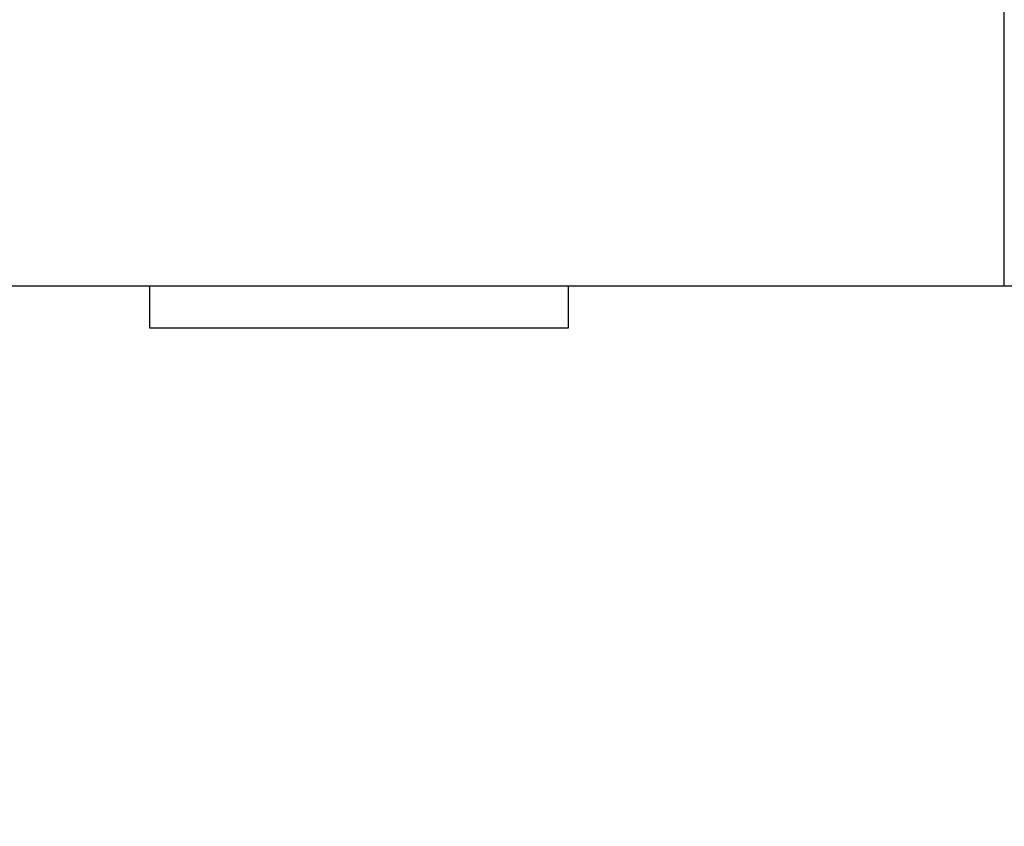
# Model space of a CAD drawing. Extents: x 142 to 808, y 42 to 555.
# Drawn here: x 591 to 603, y 272 to 282 of the extents above; entities that cross this region are included whole.
import ezdxf

# ---------------------------------------------------------------- set-up
doc = ezdxf.new("R2010")
doc.units = 0
doc.layers.add('204', color=7, linetype='CONTINUOUS')
doc.layers.add('5', color=7, linetype='CONTINUOUS')
doc.styles.get("Standard").update_dxf_attribs({"font": 'monotxt.shx'})
doc.dimstyles.new('DSTYLE1', dxfattribs={"dimtxt": 6, "dimasz": 3, "dimexe": 3, "dimexo": 0, "dimgap": 2, "dimtad": 1, "dimrnd": 0.1, "dimzin": 3, "dimcen": 0.09, "dimazin": 3, "dimtp": 1, "dimtm": 1, "dimtfac": 1, "dimtofl": 0, "dimtmove": 0, "dimatfit": 3})

# ---------------------------------------------------------------- blocks, each defined once
blk = doc.blocks.new('_AH1')
at = {"color": 0, "linetype": 'CONTINUOUS'}
for p, q in [((-1, 0.166667), (0, 0)), ((-1, 0.166667), (-1, -0.166667)), ((0, 0), (-1, -0.166667)), ((0, 0), (-1, 0))]:
    blk.add_line(p, q, dxfattribs=at)
blk = doc.blocks.new('*D3433')
at = {"layer": '5', "color": 1, "linetype": 'CONTINUOUS'}
for p, q in [((485.67779, 295.45407), (485.67779, 362.714)), ((612.98335, 239.30448), (612.98335, 362.714)), ((485.67779, 359.714), (549.33057, 359.714)), ((612.98335, 359.714), (549.33057, 359.714))]:
    blk.add_line(p, q, dxfattribs=at)
at = {"layer": '5', "color": 1, "xscale": 3, "yscale": 3, "zscale": 3, "rotation": 180}
blk.add_blockref('_AH1', (485.67779, 359.714), dxfattribs=at)
at = {"layer": '5', "color": 1, "xscale": 3, "yscale": 3, "zscale": 3}
blk.add_blockref('_AH1', (612.98335, 359.714), dxfattribs=at)
at = {"layer": '5', "color": 1, "linetype": 'CONTINUOUS'}
blk.add_text('127,3', height=6, rotation=360, dxfattribs=at).set_placement((534.33057, 361.715))

msp = doc.modelspace()

# ---------------------------------------------------------------- linework, layer by layer
at = {"layer": '204', "color": 40, "linetype": 'CONTINUOUS'}
for p, q in [((603.17779, 278.51223), (603.17779, 288.24996)), ((541.17779, 278.51223), (603.17779, 278.51223)), ((592.97779, 278.51223), (592.97779, 278.01223)), ((597.97779, 278.01223), (597.97779, 278.51223)), ((603.17779, 278.51223), (603.87779, 278.51223)), ((592.97779, 278.01223), (597.97779, 278.01223))]:
    msp.add_line(p, q, dxfattribs=at)

# ---------------------------------------------------------------- dimensions: what is measured, and where the dimension line sits
at = {"layer": '5', "color": 1, "linetype": 'CONTINUOUS'}
dim = msp.add_linear_dim(base=(485.67779, 359.714), p1=(612.98335, 239.30448), p2=(485.67779, 295.45407), dimstyle='DSTYLE1', override={"dimblk": '_AH1', "dimsah": 0}, dxfattribs=at)
dim.commit()
dim.dimension.update_dxf_attribs({"geometry": '*D3433', "text_midpoint": (549.33057, 364.715), "dimtype": 128})

doc.saveas('drawing.dxf')
